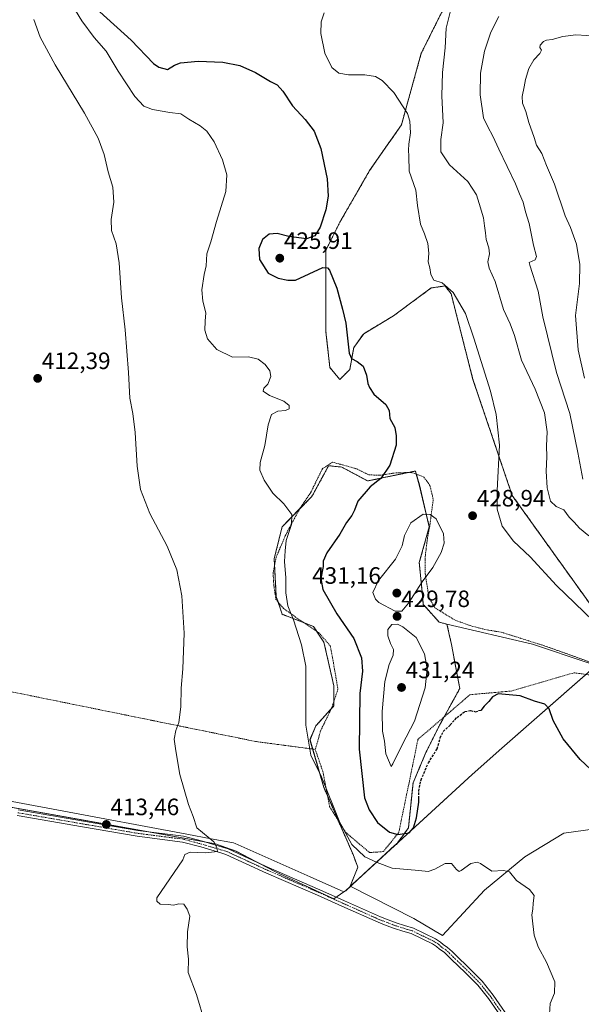
# Model space of a CAD drawing. Units: metres. Extents: x 628768 to 632251, y 4683350 to 4685727.
# Drawn here: x 630751 to 630989, y 4684753 to 4685170 of the extents above; entities that cross this region are included whole.
import ezdxf
from ezdxf.enums import TextEntityAlignment as Align

# ---------------------------------------------------------------- set-up
doc = ezdxf.new("R2010")
doc.units = ezdxf.units.M
doc.header["$MEASUREMENT"] = 0
for name, pattern in [('TRAZO_Y_PUNTO', [1, 0.5, -0.25, 0, -0.25]), ('TRAZOS', [0.75, 0.5, -0.25]), ('TRAZOSX2', [1.5, 1, -0.5])]:
    doc.linetypes.add(name, pattern=pattern)
for name, color, linetype, lineweight in [('Alambrada', 19, 'TRAZOS', 0), ('Arbolado forestal', 92, 'TRAZOS', 0), ('Arbolado forestal CxS', 92, 'Continuous', 0), ('Carátula', 7, 'Continuous', 5), ('Comarca', 2, 'Continuous', 13), ('Comarca CxS', 133, 'Continuous', 0), ('Cultivos herbáceos CxS', 92, 'Continuous', 0), ('Curva de nivel maestra', 36, 'Continuous', 30), ('Curva de nivel maestra oculto', 36, 'TRAZOSX2', 30), ('Curva de nivel normal', 36, 'Continuous', 0), ('Espacio natural protegido', 2, 'Continuous', 13), ('Espacio natural protegido CxS', 2, 'Continuous', 0), ('Municipio', 9, 'Continuous', 13), ('Municipio CxS', 142, 'Continuous', 0), ('Pista no pavimentada', 254, 'Continuous', 13), ('Pista no pavimentada Cxs', 254, 'Continuous', 0), ('Pista pavimentada eje', 135, 'TRAZO_Y_PUNTO', 0), ('Punto de cota en terreno', 7, 'Continuous', 0), ('Rótulo de punto de cota en terreno', 19, 'Continuous', 0), ('Suelo desnudo', 252, 'Continuous', 0), ('Suelo desnudo CxS', 43, 'Continuous', 0), ('Valla', 19, 'TRAZOS', 0)]:
    doc.layers.add(name, color=color, linetype=linetype, lineweight=lineweight)
doc.styles.add('Arial', font='txt', dxfattribs={"height": 0.2})

# ---------------------------------------------------------------- blocks, each defined once
blk = doc.blocks.new('*U152')
at = {"layer": 'Cultivos herbáceos CxS', "color": 92, "linetype": 'Continuous', "lineweight": 0}
for points in [[(630931.51, 4685176.06, 434.38), (630921.39, 4685155.82, 432.48), (630912.96, 4685125.46, 429.45), (630899.47, 4685106.06, 427.29), (630886.83, 4685084.13, 425.75), (630880.93, 4685072.33, 425.24), (630880.93, 4685037.75, 423.01), (630882.62, 4685022.57, 422.97), (630886.83, 4685017.51, 423.23), (630891.04, 4685021.73, 424.49), (630892.73, 4685031.01, 425.27), (630896.94, 4685036.91, 425.85), (630909.59, 4685044.5, 427.11), (630925.6, 4685056.31, 429.35), (630929.54, 4685056.87, 429.67), (630931.5, 4685057.15, 429.81), (630934.03, 4685053.78, 429.73), (630943.3, 4685017.51, 428.68), (630959.95, 4684968.34, 430.76), (630995.2, 4684919.21, 430.6)], [(630992.09, 4684897.45, 428.24), (630968.59, 4684905.35, 427.54), (630932.27, 4684913.86, 427.35), (630928.97, 4684914.63, 427.65), (630923.19, 4684921.14, 428.71), (630922.23, 4684922.22, 428.91), (630921.58, 4684929.04, 429.54), (630920.54, 4684939.93, 430.71), (630924.76, 4684955.11, 430.33), (630920.55, 4684972.82, 427.44), (630918.86, 4684978.72, 426.23), (630898.63, 4684974.5, 424.57), (630887.67, 4684980.41, 423.37), (630882.08, 4684980.97, 422.68), (630874.98, 4684967.95, 421.42), (630862.39, 4684955.11, 419.33), (630859.01, 4684941.61, 418.74), (630859.86, 4684925.59, 418.81), (630862.38, 4684918, 419.24), (630875.65, 4684912.88, 421.06), (630880.09, 4684906.2, 421.37), (630884.3, 4684887.64, 421.72), (630884.3, 4684879.21, 421.81), (630876.71, 4684870.78, 420.44), (630874.19, 4684864.87, 420.07), (630880.08, 4684844.63, 419.88), (630892.44, 4684816.17, 419.21), (630894.45, 4684810.8, 419), (630891.28, 4684802.73, 418.21), (630918.25, 4684789.03, 418.46), (630930.38, 4684781.92, 418.46), (630948.18, 4684801.06, 419.41), (630965.3, 4684815.17, 420.75), (630981.76, 4684825.24, 421.83), (630999.22, 4684827.59, 422.54)]]:
    blk.add_polyline3d(points, dxfattribs=at)
blk = doc.blocks.new('*U170')
at = {"layer": 'Arbolado forestal CxS', "color": 92, "linetype": 'Continuous', "lineweight": 0}
for points in [[(631125.02, 4684947.51, 439.16), (631122.45, 4684941.61, 438.7), (631123.09, 4684940.48, 438.48), (631117.57, 4684929.06, 437.45), (631102.73, 4684929.68, 436.24), (631086.66, 4684919.17, 434.84), (631073.68, 4684904.33, 432.51), (631063.17, 4684896.29, 431.65), (631052.66, 4684888.87, 430.32), (631044.62, 4684887.64, 429.83), (631034.11, 4684887.02, 429.41), (631025.46, 4684887.02, 429.17), (631015.56, 4684891.35, 429.27), (631013.1, 4684893.28, 429.4), (631010.36, 4684897.06, 429.68), (631008.86, 4684899.25, 429.73), (630995.2, 4684919.21, 430.6), (630959.95, 4684968.34, 430.76), (630943.3, 4685017.51, 428.68), (630934.03, 4685053.78, 429.73), (630931.5, 4685057.15, 429.81), (630929.54, 4685056.87, 429.67), (630925.6, 4685056.31, 429.35), (630909.59, 4685044.5, 427.11), (630896.94, 4685036.91, 425.85), (630892.73, 4685031.01, 425.27), (630891.04, 4685021.73, 424.49), (630886.83, 4685017.51, 423.23), (630882.62, 4685022.57, 422.97), (630880.93, 4685037.75, 423.01), (630880.93, 4685072.33, 425.24), (630886.83, 4685084.13, 425.75), (630899.47, 4685106.06, 427.29), (630912.96, 4685125.46, 429.45), (630921.39, 4685155.82, 432.48), (630931.51, 4685176.06, 434.38), (630962.69, 4685192.92, 435.12), (630982.61, 4685195.14, 436.54), (630985.45, 4685195.45, 436.74), (630992.42, 4685192.47, 437.86), (630997.25, 4685190.39, 438.59), (631009.89, 4685185.33, 438.25), (631025.91, 4685188.71, 436.23), (631042.77, 4685199.67, 433.15), (631057.27, 4685208.86, 430.25), (631068.05, 4685215.69, 427.8), (631073.11, 4685212.32, 427.53), (631081.54, 4685190.39, 428.75), (631081.54, 4685175.21, 429.67), (631088.28, 4685155.82, 430.91), (631100.09, 4685148.23, 430.39), (631109.36, 4685122.93, 432.21), (631116.94, 4685105.22, 433.46), (631114.41, 4685101, 434.69), (631111.88, 4685079.07, 436.41), (631112.73, 4685046.18, 438.87), (631122, 4685022.57, 439.43), (631129.58, 4685009.92, 439.77), (631127.06, 4685001.49, 440.81), (631119.05, 4684989.47, 442.66), (631116.95, 4684984.08, 442.74), (631118.19, 4684963.68, 441.93), (631118.38, 4684963.29, 441.89), (631125.61, 4684948.84, 439.31), (631125.02, 4684947.51, 439.16)], [(631036.48, 4684945.14, 451.81), (631050.18, 4684948.84, 451.93), (631074.3, 4684955.02, 449.44), (631094.88, 4684967.48, 448.2), (631100.26, 4684976.04, 447.09), (631100.26, 4684989.44, 447.11), (631100.48, 4684996.36, 447.11), (631095.1, 4685016.43, 446.87), (631086.78, 4685042.37, 444.27), (631079.85, 4685097.63, 444.7), (631070.58, 4685111.96, 444.99), (631061.31, 4685121.24, 445.36), (631042.77, 4685124.61, 447.01), (631029.28, 4685119.55, 447.74), (631004.84, 4685109.43, 447.91), (630998.09, 4685098.47, 447.66), (630994.72, 4685072.33, 446.51), (630999.78, 4685028.48, 448.52), (631007.36, 4685001.49, 448.83), (631019.16, 4684968.6, 449.6), (631036.48, 4684945.13, 451.81), (631036.48, 4684945.14, 451.81)]]:
    blk.add_polyline3d(points, close=True, dxfattribs=at)
blk = doc.blocks.new('*U185')
at = {"layer": 'Curva de nivel normal', "color": 36, "linetype": 'Continuous', "lineweight": 0}
blk.add_polyline3d([(630757.08, 4685170.13, 415), (630759.82, 4685162.6, 415), (630766.16, 4685150.89, 415), (630778.53, 4685130.44, 415), (630784.4, 4685119.74, 415), (630786.84, 4685112.81, 415), (630788.54, 4685105.45, 415), (630790.52, 4685099.07, 415), (630790.93, 4685092.62, 415), (630789.92, 4685085.32, 415), (630790.05, 4685080.6, 415), (630791.93, 4685074.97, 415), (630793.3, 4685066.99, 415), (630794.22, 4685052.16, 415), (630795.82, 4685038.63, 415), (630797.26, 4685020.54, 415), (630797.77, 4685009.61, 415), (630799.03, 4685003.06, 415), (630800.02, 4684995.06, 415), (630800.92, 4684980.73, 415), (630802.33, 4684970.89, 415), (630806.25, 4684960.78, 415), (630813.65, 4684946.87, 415), (630817.7, 4684936.8, 415), (630819.89, 4684925.87, 415), (630820.8, 4684909.98, 415), (630820.23, 4684894.88, 415), (630819.53, 4684886.65, 415), (630819.46, 4684878.78, 415), (630818.5, 4684872.17, 415), (630817.23, 4684868.78, 415), (630816.58, 4684865.07, 415), (630817.33, 4684860.09, 415), (630819.02, 4684850.15, 415), (630822.7, 4684837.42, 415), (630824.61, 4684832.34, 415), (630826.14, 4684827.58, 415), (630833.35, 4684821.52, 415), (630834.72, 4684819.22, 415), (630835.01, 4684817.47, 415), (630829.92, 4684816.98, 415), (630823.34, 4684817.26, 415), (630821.17, 4684816.21, 415), (630820.24, 4684813.98, 415), (630809.26, 4684797.84, 415), (630809.22, 4684796.49, 415), (630810.61, 4684795.1, 415), (630814.05, 4684795, 415), (630816.34, 4684794.67, 415), (630818.6, 4684795.31, 415), (630820.61, 4684795.12, 415), (630822.12, 4684793.03, 415), (630823.21, 4684790.05, 415), (630822.2, 4684783.38, 415), (630822.16, 4684777.06, 415), (630822.59, 4684771.9, 415), (630822.46, 4684766.19, 415), (630826, 4684756.81, 415), (630829.62, 4684745.08, 415)], dxfattribs=at)
blk = doc.blocks.new('*U189')
at = {"layer": 'Curva de nivel normal', "color": 36, "linetype": 'Continuous', "lineweight": 0}
blk.add_polyline3d([(630992.42, 4684951.23, 435), (630988.47, 4684954.46, 435), (630986.18, 4684957.01, 435), (630984.07, 4684959.18, 435), (630981.85, 4684962.22, 435), (630978.55, 4684963.75, 435), (630976.23, 4684965.88, 435), (630974.7, 4684971.54, 435), (630974.27, 4684978.66, 435), (630974.63, 4684984.7, 435), (630974.45, 4684989.39, 435), (630974.69, 4684995.39, 435), (630973.65, 4685003.36, 435), (630969.6, 4685013.43, 435), (630963.94, 4685025.76, 435), (630960.85, 4685036.16, 435), (630959.04, 4685041.16, 435), (630956.27, 4685047.22, 435), (630952.66, 4685059.09, 435), (630950.21, 4685064.72, 435), (630949.64, 4685067.38, 435), (630950.24, 4685070.72, 435), (630950.03, 4685073.38, 435), (630948.93, 4685076.81, 435), (630948.61, 4685079.7, 435), (630948.14, 4685082.63, 435), (630947.8, 4685086.09, 435), (630945.9, 4685092.07, 435), (630944.82, 4685095.73, 435), (630941.08, 4685101.44, 435), (630933.37, 4685108.54, 435), (630929.66, 4685113.96, 435), (630929.6, 4685119.19, 435), (630930.65, 4685126.31, 435), (630930.12, 4685137.79, 435), (630930.35, 4685147.59, 435), (630931.53, 4685158.03, 435), (630931.96, 4685166.44, 435), (630933.77, 4685173.76, 435)], dxfattribs=at)
blk = doc.blocks.new('*U205')
at = {"layer": 'Curva de nivel normal', "color": 36, "linetype": 'Continuous', "lineweight": 0}
blk.add_polyline3d([(631002.06, 4684907.78, 430), (630978.65, 4684930.21, 430), (630967.59, 4684942.42, 430), (630960.46, 4684948.99, 430), (630955.62, 4684955.34, 430), (630953.59, 4684962.54, 430), (630953.52, 4684970.51, 430), (630954.56, 4684989.62, 430), (630953.12, 4685002.67, 430), (630950.72, 4685012.63, 430), (630943.6, 4685035.05, 430), (630940.12, 4685045.44, 430), (630934.83, 4685054.32, 430), (630930.28, 4685058.44, 430), (630926.73, 4685059.55, 430), (630925.38, 4685062.04, 430), (630924.99, 4685064.88, 430), (630924.34, 4685067.38, 430), (630924.52, 4685071.06, 430), (630924.12, 4685075.2, 430), (630922.77, 4685079.26, 430), (630921.11, 4685083.27, 430), (630919.78, 4685091.31, 430), (630919.11, 4685097.76, 430), (630916.28, 4685105.78, 430), (630916.12, 4685112.16, 430), (630915.9, 4685114.69, 430), (630916.1, 4685117.26, 430), (630916.85, 4685122, 430), (630916.57, 4685127.04, 430), (630915.46, 4685130.27, 430), (630909.8, 4685139.12, 430), (630904.85, 4685144.2, 430), (630901.89, 4685145.97, 430), (630897.48, 4685146.6, 430), (630890.56, 4685146.67, 430), (630886.36, 4685147.37, 430), (630883.38, 4685149.73, 430), (630880.48, 4685155.74, 430), (630878.81, 4685164.19, 430), (630878.89, 4685169.08, 430), (630880.12, 4685172.89, 430)], dxfattribs=at)
blk = doc.blocks.new('*U209')
at = {"layer": 'Curva de nivel normal', "color": 36, "linetype": 'Continuous', "lineweight": 0}
blk.add_polyline3d([(630773.18, 4685176.46, 420), (630777.38, 4685169.51, 420), (630782.7, 4685162.44, 420), (630787.76, 4685156.71, 420), (630792.79, 4685148.16, 420), (630799.92, 4685137.51, 420), (630803.75, 4685133.32, 420), (630807.38, 4685131.89, 420), (630814.67, 4685130.63, 420), (630819.45, 4685130.07, 420), (630822.82, 4685127.87, 420), (630827.58, 4685125.03, 420), (630830.45, 4685122.7, 420), (630833.47, 4685118.26, 420), (630837.03, 4685110.66, 420), (630838.95, 4685104.2, 420), (630838.53, 4685097.2, 420), (630834.46, 4685084.41, 420), (630832.11, 4685075.83, 420), (630830.39, 4685070.75, 420), (630830.08, 4685065.74, 420), (630829.32, 4685062.02, 420), (630828.31, 4685055.56, 420), (630828.73, 4685050.72, 420), (630830.03, 4685045.81, 420), (630829.77, 4685042.25, 420), (630829.63, 4685038.44, 420), (630830.76, 4685034.76, 420), (630834.72, 4685030.25, 420), (630841.27, 4685026.93, 420), (630848.08, 4685027.09, 420), (630852.16, 4685026.09, 420), (630855.11, 4685023.91, 420), (630857.15, 4685021.22, 420), (630857.51, 4685018.72, 420), (630856.27, 4685015.52, 420), (630854.54, 4685013.83, 420), (630854.32, 4685012.6, 420), (630857.06, 4685010.74, 420), (630863.11, 4685008.39, 420), (630865.38, 4685006.52, 420), (630865.34, 4685005.14, 420), (630863.79, 4685004.34, 420), (630860.48, 4685004.05, 420), (630857.92, 4685002.64, 420), (630856.49, 4684998.23, 420), (630855.05, 4684989.5, 420), (630853.05, 4684982.36, 420), (630852.88, 4684979.02, 420), (630854.68, 4684974.78, 420), (630858.35, 4684969.39, 420), (630863.07, 4684964.87, 420), (630866.44, 4684960.3, 420), (630866.39, 4684956.08, 420), (630864.12, 4684949.23, 420), (630863.61, 4684944.94, 420), (630863.32, 4684940.4, 420), (630863.95, 4684933.41, 420), (630863.92, 4684927.1, 420), (630864.73, 4684921.56, 420), (630867.12, 4684915.59, 420), (630870.63, 4684905.03, 420), (630872.41, 4684896.07, 420), (630872.35, 4684871.07, 420), (630874.6, 4684858.32, 420), (630879.12, 4684849.1, 420), (630886.77, 4684829.81, 420), (630891.89, 4684820.4, 420), (630897.42, 4684815.17, 420), (630902.63, 4684812.8, 420), (630909.04, 4684810.47, 420), (630920.32, 4684809.43, 420), (630924.36, 4684808.94, 420), (630927.14, 4684809.93, 420), (630931.52, 4684812.38, 420), (630934.24, 4684812.42, 420), (630936.28, 4684809.79, 420), (630937.42, 4684809.03, 420), (630938.27, 4684809.38, 420), (630942.43, 4684812.36, 420), (630945.1, 4684812.98, 420), (630946.45, 4684812.43, 420), (630951.26, 4684809.16, 420), (630956.26, 4684809.44, 420), (630958.73, 4684808.8, 420), (630961.76, 4684805.15, 420), (630967.26, 4684801.41, 420), (630969.26, 4684798.79, 420), (630968.78, 4684795.6, 420), (630968.68, 4684793.09, 420), (630968.29, 4684790.59, 420), (630968.74, 4684786.84, 420), (630969.23, 4684781.98, 420), (630970.91, 4684777.09, 420), (630974.46, 4684770.54, 420), (630978.01, 4684762.18, 420), (630977.9, 4684757.41, 420), (630976.02, 4684753.02, 420), (630975.7, 4684748.51, 420)], dxfattribs=at)
blk = doc.blocks.new('*U213')
at = {"layer": 'Curva de nivel maestra', "color": 36, "linetype": 'Continuous', "lineweight": 30}
blk.add_polyline3d([(630785.02, 4685173.36, 425), (630798.32, 4685161.29, 425), (630807.83, 4685151.49, 425), (630810.1, 4685149.87, 425), (630813.68, 4685148.94, 425), (630816.69, 4685150.66, 425), (630819.3, 4685151.72, 425), (630826.71, 4685152.46, 425), (630837.19, 4685152.04, 425), (630844.36, 4685150.64, 425), (630851.07, 4685147.56, 425), (630857.36, 4685143.86, 425), (630860.24, 4685142.37, 425), (630862.61, 4685139.66, 425), (630866.77, 4685133.48, 425), (630872.15, 4685127.65, 425), (630875.9, 4685122.77, 425), (630878.8, 4685115.34, 425), (630881.47, 4685102.56, 425), (630881.92, 4685095.18, 425), (630880.9, 4685089.38, 425), (630878.51, 4685082.05, 425), (630876.21, 4685078.33, 425), (630872.68, 4685077.17, 425), (630865.18, 4685078.14, 425), (630860.32, 4685079.42, 425), (630856.82, 4685079.15, 425), (630854.02, 4685076.8, 425), (630852.46, 4685073.03, 425), (630852.81, 4685068.41, 425), (630856.39, 4685062.61, 425), (630860.64, 4685060.39, 425), (630864.78, 4685059.59, 425), (630868.09, 4685059.65, 425), (630879.57, 4685064.93, 425), (630881.62, 4685064.88, 425), (630882.48, 4685063.86, 425), (630885.53, 4685056.18, 425), (630888.01, 4685047.33, 425), (630889.38, 4685041.4, 425), (630890.83, 4685028.62, 425), (630891.84, 4685026.38, 425), (630894.21, 4685025.1, 425), (630896.71, 4685023.19, 425), (630898.21, 4685019.36, 425), (630898.65, 4685015.81, 425), (630899.47, 4685014.1, 425), (630901.31, 4685011.33, 425), (630906.3, 4685006.92, 425), (630907.79, 4685004.43, 425), (630908.06, 4685001.02, 425), (630910.2, 4684997.13, 425), (630910.78, 4684993.67, 425), (630910.69, 4684989.67, 425), (630908.1, 4684981.21, 425), (630904.28, 4684975.6, 425), (630899.69, 4684972.06, 425), (630894.44, 4684965.88, 425), (630893.04, 4684962.17, 425), (630891.95, 4684959.86, 425), (630889.72, 4684956.89, 425), (630886.82, 4684952.01, 425), (630881.37, 4684944.08, 425), (630879.73, 4684940.5, 425), (630879.78, 4684938.26, 425), (630878.76, 4684933.24, 425), (630879.62, 4684928.52, 425), (630885.58, 4684918.21, 425), (630892.75, 4684907.8, 425), (630896.05, 4684899.6, 425), (630896.46, 4684893.96, 425), (630895.27, 4684884.43, 425), (630895, 4684860.88, 425), (630897.34, 4684840.17, 425), (630899.24, 4684835.21, 425), (630902.78, 4684829.71, 425), (630907.85, 4684825.74, 425), (630911.42, 4684824.62, 425), (630914.22, 4684825.06, 425), (630916.28, 4684825.46, 425), (630918.07, 4684827.5, 425), (630919.31, 4684831.76, 425), (630920.4, 4684838.4, 425), (630920.38, 4684839.93, 425)], dxfattribs=at)
blk = doc.blocks.new('5PATER')
at = {"layer": 'Carátula', "linetype": 'Continuous', "lineweight": 5}
h = blk.add_hatch(color=250, dxfattribs=at)
edge = h.paths.add_edge_path()
edge.add_ellipse((0, 0.01), major_axis=(-1.33, -1.34), ratio=0.999422, start_angle=0, end_angle=360)

msp = doc.modelspace()

# ---------------------------------------------------------------- linework, layer by layer
at = {"layer": 'Alambrada', "color": 19, "linetype": 'TRAZOS', "lineweight": 0}
msp.add_polyline3d([(630515.15, 4684930.37, 409.6), (630593.64, 4684915.92, 410.75), (630709.4, 4684892.94, 411.34), (630851.52, 4684864.03, 417.62), (630876.42, 4684860.76, 420.3)], dxfattribs=at)
at = {"layer": 'Arbolado forestal', "color": 92, "linetype": 'TRAZOS', "lineweight": 0}
for points in [[(630931.5, 4685176.06, 434.38), (630921.39, 4685155.82, 432.48), (630912.96, 4685125.46, 429.45), (630899.47, 4685106.06, 427.29), (630886.83, 4685084.14, 425.75), (630880.93, 4685072.33, 425.24), (630880.93, 4685037.75, 423.01), (630882.62, 4685022.57, 422.97), (630886.83, 4685017.51, 423.23), (630891.04, 4685021.73, 424.49), (630892.73, 4685031.01, 425.27), (630896.94, 4685036.91, 425.85), (630909.59, 4685044.5, 427.11), (630925.6, 4685056.31, 429.35), (630929.54, 4685056.87, 429.67), (630931.5, 4685057.15, 429.81), (630934.03, 4685053.78, 429.74), (630943.3, 4685017.51, 428.68), (630959.95, 4684968.34, 430.76), (630995.2, 4684919.21, 430.6), (631008.86, 4684899.25, 429.73)], [(630932.27, 4684913.86, 427.35), (630928.97, 4684914.63, 427.65), (630923.19, 4684921.14, 428.71), (630922.23, 4684922.22, 428.91), (630921.58, 4684929.04, 429.54), (630920.54, 4684939.93, 430.71), (630924.76, 4684955.11, 430.33), (630920.54, 4684972.82, 427.44), (630919.25, 4684977.37, 426.5), (630918.86, 4684978.72, 426.23), (630915.7, 4684978.06, 425.96), (630898.63, 4684974.5, 424.57), (630887.67, 4684980.41, 423.37), (630882.08, 4684980.97, 422.68), (630874.98, 4684967.95, 421.42), (630869.78, 4684962.65, 420.53), (630862.38, 4684955.11, 419.33), (630859.01, 4684941.61, 418.74), (630859.16, 4684938.74, 418.6), (630859.86, 4684925.59, 418.81), (630860.64, 4684923.24, 418.93), (630862.38, 4684918, 419.24), (630871.42, 4684914.51, 420.54), (630875.65, 4684912.88, 421.06), (630877, 4684910.84, 421.2), (630880.08, 4684906.2, 421.37), (630884.3, 4684887.64, 421.72), (630884.3, 4684881.01, 421.8), (630884.3, 4684879.21, 421.81), (630883.22, 4684878.01, 421.59), (630876.71, 4684870.78, 420.44), (630874.18, 4684864.87, 420.07), (630875.34, 4684860.9, 420.04), (630880.08, 4684844.63, 419.88), (630881.55, 4684841.25, 419.69), (630886.15, 4684830.65, 419.74), (630892.44, 4684816.17, 419.21), (630894.45, 4684810.8, 419), (630891.28, 4684802.73, 418.21)], [(630891.28, 4684802.73, 418.21), (630894.64, 4684805.81, 418.85), (630910.22, 4684820.13, 423.62), (630910.23, 4684820.17, 423.63), (630910.87, 4684820.51, 423.76), (630915.92, 4684827.5, 425.35), (630917.87, 4684846.54, 425.74), (630923.31, 4684859.37, 425.62), (630929.14, 4684871.03, 426.15), (630931.06, 4684874.53, 426.17), (630937.69, 4684886.57, 425.62), (630934.19, 4684905.22, 426.84), (630932.27, 4684913.86, 427.35)]]:
    msp.add_polyline3d(points, dxfattribs=at)
at = {"layer": 'Arbolado forestal CxS', "color": 92, "linetype": 'Continuous', "lineweight": 0}
msp.add_polyline3d([(630932.27, 4684913.86, 427.35), (630934.19, 4684905.22, 426.84), (630937.69, 4684886.57, 425.62), (630929.14, 4684871.03, 426.15), (630923.31, 4684859.37, 425.62), (630917.87, 4684846.54, 425.74), (630915.92, 4684827.5, 425.35), (630910.87, 4684820.51, 423.76), (630910.24, 4684820.17, 423.63), (630910.22, 4684820.13, 423.62), (630894.64, 4684805.81, 418.85), (630891.28, 4684802.73, 418.21), (630894.45, 4684810.8, 419), (630892.44, 4684816.17, 419.21), (630880.08, 4684844.63, 419.88), (630874.18, 4684864.87, 420.07), (630876.71, 4684870.78, 420.44), (630884.3, 4684879.21, 421.81), (630884.3, 4684887.64, 421.72), (630880.09, 4684906.2, 421.37), (630875.65, 4684912.88, 421.06), (630862.38, 4684918, 419.24), (630859.86, 4684925.59, 418.81), (630859.01, 4684941.61, 418.74), (630862.39, 4684955.11, 419.33), (630874.98, 4684967.95, 421.42), (630882.08, 4684980.97, 422.68), (630887.67, 4684980.41, 423.37), (630898.63, 4684974.5, 424.57), (630918.86, 4684978.72, 426.23), (630920.54, 4684972.82, 427.44), (630924.76, 4684955.11, 430.33), (630920.54, 4684939.93, 430.71), (630921.58, 4684929.04, 429.54), (630922.23, 4684922.22, 428.91), (630923.19, 4684921.14, 428.71), (630928.97, 4684914.63, 427.65), (630932.27, 4684913.86, 427.35)], close=True, dxfattribs=at)
at = {"layer": 'Comarca', "color": 2, "linetype": 'Continuous', "lineweight": 13}
for points in [[(630998.54, 4684898.96, 429.03), (630996.73, 4684897.37, 428.68), (630995.83, 4684896.58, 428.45), (630990.84, 4684892.2, 427.29), (630955.53, 4684861.24, 423.47)], [(630998.54, 4684898.96, 429.03), (630996.73, 4684897.37, 428.68), (630995.83, 4684896.58, 428.45), (630990.84, 4684892.2, 427.29), (630955.53, 4684861.24, 423.47)], [(630955.53, 4684861.24, 423.47), (630942.91, 4684850.17, 422.98)], [(630955.53, 4684861.24, 423.47), (630942.91, 4684850.17, 422.98)], [(630776.01, 4684831.13, 413.21), (630720.84, 4684840.99, 412.09), (630679.16, 4684848.6, 411.66)], [(630776.01, 4684831.13, 413.21), (630720.84, 4684840.99, 412.09), (630679.16, 4684848.6, 411.66)], [(630942.91, 4684850.17, 422.98), (630894.51, 4684805.67, 418.83), (630889.31, 4684800.89, 417.87)], [(630942.91, 4684850.17, 422.98), (630894.51, 4684805.67, 418.83), (630889.31, 4684800.89, 417.87)], [(630859.58, 4684808.82, 416.02), (630842.79, 4684817.58, 415.43), (630834.1, 4684820.75, 415.02), (630776.01, 4684831.13, 413.21)], [(630859.58, 4684808.82, 416.02), (630842.79, 4684817.58, 415.43), (630834.1, 4684820.75, 415.02), (630776.01, 4684831.13, 413.21)], [(630884.28, 4684797.38, 417.27), (630859.58, 4684808.82, 416.02)], [(630884.28, 4684797.38, 417.27), (630859.58, 4684808.82, 416.02)], [(630888.57, 4684800.37, 417.77), (630884.28, 4684797.37, 417.27), (630884.28, 4684797.38, 417.27)], [(630888.57, 4684800.37, 417.77), (630884.28, 4684797.37, 417.27), (630884.28, 4684797.38, 417.27)], [(630889.31, 4684800.89, 417.87), (630888.57, 4684800.37, 417.77)], [(630889.31, 4684800.89, 417.87), (630888.57, 4684800.37, 417.77)]]:
    msp.add_polyline3d(points, dxfattribs=at)
at = {"layer": 'Comarca CxS', "color": 133, "linetype": 'Continuous', "lineweight": 0}
for points in [[(630990.84, 4684892.2, 427.29), (630955.53, 4684861.24, 423.47), (630942.91, 4684850.17, 422.98), (630894.51, 4684805.67, 418.83), (630889.31, 4684800.89, 417.87), (630888.57, 4684800.37, 417.77), (630884.28, 4684797.37, 417.27), (630884.28, 4684797.38, 417.27), (630859.58, 4684808.82, 416.02), (630842.79, 4684817.58, 415.43), (630834.1, 4684820.75, 415.02), (630776.01, 4684831.13, 413.21), (630720.84, 4684840.99, 412.09)], [(630720.84, 4684840.99, 412.09), (630834.1, 4684820.75, 415.02), (630842.79, 4684817.58, 415.43), (630859.58, 4684808.82, 416.02), (630859.58, 4684808.82, 416.02), (630884.28, 4684797.37, 417.27), (630888.57, 4684800.37, 417.77), (630889.31, 4684800.88, 417.87), (630894.51, 4684805.67, 418.83), (630942.91, 4684850.17, 422.98), (630955.53, 4684861.24, 423.47), (630990.84, 4684892.2, 427.29)]]:
    msp.add_polyline3d(points, dxfattribs=at)
at = {"layer": 'Cultivos herbáceos CxS', "color": 92, "linetype": 'Continuous', "lineweight": 0}
for points in [[(630931.5, 4685176.06, 434.38), (630921.39, 4685155.82, 432.48), (630912.96, 4685125.46, 429.45), (630899.47, 4685106.06, 427.29), (630886.83, 4685084.14, 425.75), (630880.93, 4685072.33, 425.24), (630880.93, 4685037.75, 423.01), (630882.62, 4685022.57, 422.97), (630886.83, 4685017.51, 423.23), (630891.04, 4685021.73, 424.49), (630892.73, 4685031.01, 425.27), (630896.94, 4685036.91, 425.85), (630909.59, 4685044.5, 427.11), (630925.6, 4685056.31, 429.35), (630929.54, 4685056.87, 429.67), (630931.5, 4685057.15, 429.81), (630934.03, 4685053.78, 429.74), (630943.3, 4685017.51, 428.68), (630959.95, 4684968.34, 430.76), (630995.2, 4684919.21, 430.6), (631008.86, 4684899.25, 429.73)], [(630932.27, 4684913.86, 427.35), (630928.97, 4684914.63, 427.65), (630923.19, 4684921.14, 428.71), (630922.23, 4684922.22, 428.91), (630921.58, 4684929.04, 429.54), (630920.54, 4684939.93, 430.71), (630924.76, 4684955.11, 430.33), (630920.54, 4684972.82, 427.44), (630919.25, 4684977.37, 426.5), (630918.86, 4684978.72, 426.23), (630915.7, 4684978.06, 425.96), (630898.63, 4684974.5, 424.57), (630887.67, 4684980.41, 423.37), (630882.08, 4684980.97, 422.68), (630874.98, 4684967.95, 421.42), (630869.78, 4684962.65, 420.53), (630862.38, 4684955.11, 419.33), (630859.01, 4684941.61, 418.74), (630859.16, 4684938.74, 418.6), (630859.86, 4684925.59, 418.81), (630860.64, 4684923.24, 418.93), (630862.38, 4684918, 419.24), (630871.42, 4684914.51, 420.54), (630875.65, 4684912.88, 421.06), (630877, 4684910.84, 421.2), (630880.08, 4684906.2, 421.37), (630884.3, 4684887.64, 421.72), (630884.3, 4684881.01, 421.8), (630884.3, 4684879.21, 421.81), (630883.22, 4684878.01, 421.59), (630876.71, 4684870.78, 420.44), (630874.18, 4684864.87, 420.07), (630875.34, 4684860.9, 420.04), (630880.08, 4684844.63, 419.88), (630881.55, 4684841.25, 419.69), (630886.15, 4684830.65, 419.74), (630892.44, 4684816.17, 419.21), (630894.45, 4684810.8, 419), (630891.28, 4684802.73, 418.21)], [(630891.28, 4684802.73, 418.21), (630918.25, 4684789.03, 418.46), (630930.38, 4684781.92, 418.46), (630948.18, 4684801.06, 419.41), (630965.3, 4684815.17, 420.75), (630981.76, 4684825.24, 421.83), (630999.22, 4684827.59, 422.54), (631003.58, 4684835.65, 423.15), (631009.45, 4684842.67, 423.74), (631015.07, 4684847.12, 424.12), (631030.56, 4684859.39, 425.47), (631034.8, 4684862.74, 425.88), (631051.01, 4684875.57, 427.71), (631063.35, 4684885.35, 429.37), (631105.23, 4684922.07, 435.18), (631112.02, 4684915.53, 435.04), (631117.87, 4684896.77, 433.78), (631136.83, 4684882.86, 434.98), (631160.32, 4684878.93, 437.56), (631157.48, 4684860.5, 436.58), (631130.82, 4684823.28, 432.46), (631107.88, 4684731.53, 428.64)], [(631008.86, 4684899.25, 429.73), (631006.62, 4684896.84, 429.35), (631006.47, 4684896.67, 429.33), (631003.7, 4684896.82, 429.16), (630993.63, 4684897.37, 428.38), (630992.09, 4684897.45, 428.24), (630968.59, 4684905.35, 427.54), (630932.27, 4684913.86, 427.35)]]:
    msp.add_polyline3d(points, dxfattribs=at)
at = {"layer": 'Curva de nivel maestra', "color": 36, "linetype": 'Continuous', "lineweight": 30}
msp.add_polyline3d([(630997.8, 4684848.01, 425), (630988.81, 4684856.5, 425), (630981.55, 4684865.16, 425), (630977.34, 4684873.03, 425), (630975.58, 4684877.94, 425), (630973.72, 4684879.95, 425), (630969.45, 4684881.13, 425), (630963.29, 4684883.46, 425), (630953.98, 4684884.31, 425), (630951.55, 4684883, 425), (630949.99, 4684880.98, 425), (630948.01, 4684879.05, 425), (630946.62, 4684877.3, 425), (630945.66, 4684877.06, 425)], dxfattribs=at)
at = {"layer": 'Curva de nivel maestra oculto', "color": 36, "linetype": 'TRAZOSX2', "lineweight": 30}
msp.add_polyline3d([(630920.38, 4684839.93, 425), (630920.33, 4684843.07, 425), (630921.26, 4684847.83, 425), (630924.41, 4684855.12, 425), (630928.11, 4684861.03, 425), (630929.44, 4684865.7, 425), (630930.69, 4684868.31, 425), (630933.63, 4684871.12, 425), (630936.5, 4684874.27, 425), (630939.9, 4684876.82, 425), (630942.23, 4684877.25, 425), (630944.35, 4684876.74, 425), (630945.66, 4684877.06, 425)], dxfattribs=at)
at = {"layer": 'Curva de nivel normal', "color": 36, "linetype": 'Continuous', "lineweight": 0}
for points in [[(630989.82, 4684975.31, 440), (630987.83, 4684986.51, 440), (630984.3, 4685003.06, 440), (630978.72, 4685020.52, 440), (630972.92, 4685044, 440), (630970.88, 4685054.96, 440), (630967.4, 4685065.91, 440), (630967.09, 4685067.12, 440), (630969.61, 4685068.18, 440), (630970.23, 4685069.58, 440), (630968.96, 4685074.38, 440), (630967.1, 4685083.59, 440), (630965.6, 4685088.54, 440), (630964.54, 4685092.71, 440), (630962.97, 4685096.2, 440), (630961.34, 4685100.44, 440), (630954.3, 4685115.12, 440), (630951.73, 4685120.68, 440), (630949.54, 4685124.55, 440), (630947.79, 4685128.4, 440), (630946.31, 4685138.1, 440), (630946.55, 4685147.32, 440), (630948.21, 4685156.71, 440), (630950.8, 4685164.71, 440), (630954.32, 4685171.39, 440)], [(630996.23, 4685163.04, 445), (630986.98, 4685163.61, 445), (630981.38, 4685162.87, 445), (630976.84, 4685161.53, 445), (630974.45, 4685161.38, 445), (630973.25, 4685160.79, 445), (630971.83, 4685159.24, 445), (630971.64, 4685158.18, 445), (630972.32, 4685157.08, 445), (630971.71, 4685155.73, 445), (630969.06, 4685153.01, 445), (630967, 4685149.38, 445), (630965.53, 4685144.67, 445), (630965.07, 4685141.54, 445), (630964.2, 4685137.38, 445), (630964.32, 4685134.66, 445), (630965.74, 4685131.04, 445), (630967.02, 4685126.38, 445), (630969.28, 4685120.05, 445), (630970.3, 4685116.8, 445), (630972.48, 4685113.27, 445), (630974.52, 4685108.27, 445), (630977.92, 4685100.3, 445), (630982.44, 4685086.91, 445), (630984.7, 4685081.88, 445), (630987.26, 4685074.83, 445), (630988.68, 4685066.27, 445), (630988.4, 4685058.22, 445), (630986.82, 4685044.64, 445), (630987.9, 4685030.06, 445), (630990.61, 4685018.1, 445)], [(630913.18, 4684919.32, 430), (630915.91, 4684922.74, 430), (630921.7, 4684931.78, 430), (630926.26, 4684937.8, 430), (630929.86, 4684944.24, 430), (630931.06, 4684948.19, 430), (630930.86, 4684952.07, 430), (630927.62, 4684958.45, 430), (630925.1, 4684960.34, 430), (630922.21, 4684960.43, 430), (630916.98, 4684956.73, 430), (630914.26, 4684951.39, 430), (630913.29, 4684946.99, 430), (630910.44, 4684941.44, 430), (630903.29, 4684932.37, 430), (630900.83, 4684927.22, 430), (630901.9, 4684924.41, 430), (630903.42, 4684922.96, 430), (630910.36, 4684919.39, 430), (630913.18, 4684919.32, 430)], [(630908.6, 4684853.5, 430), (630909.29, 4684854.69, 430), (630913.32, 4684862.74, 430), (630918.49, 4684872.7, 430), (630923.06, 4684886.87, 430), (630923.85, 4684894.87, 430), (630922.77, 4684901.24, 430), (630919.27, 4684908.11, 430), (630913.62, 4684912.67, 430), (630911.33, 4684913.81, 430), (630908.95, 4684913.66, 430), (630907.15, 4684911.62, 430), (630907.25, 4684908.89, 430), (630908.3, 4684905.58, 430), (630909.53, 4684903.11, 430), (630909.49, 4684900.74, 430), (630907.73, 4684896.74, 430), (630905.85, 4684889.47, 430), (630904.84, 4684876.78, 430), (630904.99, 4684868.5, 430), (630905.75, 4684864.25, 430), (630906.4, 4684858.9, 430), (630908.6, 4684853.5, 430)]]:
    msp.add_polyline3d(points, dxfattribs=at)
at = {"layer": 'Espacio natural protegido', "color": 2, "linetype": 'Continuous', "lineweight": 13}
for points in [[(630998.54, 4684898.96, 429.03), (630996.73, 4684897.37, 428.68), (630995.83, 4684896.58, 428.45), (630990.84, 4684892.2, 427.29), (630955.53, 4684861.24, 423.47)], [(630998.54, 4684898.96, 429.03), (630996.73, 4684897.37, 428.68), (630995.83, 4684896.58, 428.45), (630990.84, 4684892.2, 427.29), (630955.53, 4684861.24, 423.47)], [(630955.53, 4684861.24, 423.47), (630996.74, 4684897.37, 428.68), (630998.54, 4684898.96, 429.03)], [(630498.66, 4684882.18, 410.12), (630499.71, 4684884.73, 410.12), (630519.95, 4684880.97, 409.99), (630563.59, 4684872.86, 410.94), (630605.5, 4684865.07, 411.3), (630712.92, 4684845.1, 411.95), (630821.88, 4684824.84, 414.51), (630832.27, 4684822.91, 415.01), (630841.73, 4684821.15, 415.65), (630842.49, 4684820.82, 415.69), (630874.3, 4684806.71, 417.35), (630888.57, 4684800.37, 417.77)], [(630955.53, 4684861.24, 423.47), (630942.91, 4684850.17, 422.98)], [(630955.53, 4684861.24, 423.47), (630942.91, 4684850.17, 422.98)], [(630955.53, 4684861.24, 423.47), (630942.91, 4684850.17, 422.98)], [(630679.16, 4684848.6, 411.66), (630720.84, 4684840.99, 412.09), (630776.01, 4684831.13, 413.21)], [(630776.01, 4684831.13, 413.21), (630720.84, 4684840.99, 412.09), (630679.16, 4684848.6, 411.66)], [(630942.91, 4684850.17, 422.98), (630894.51, 4684805.67, 418.83), (630889.31, 4684800.89, 417.87)], [(630942.91, 4684850.17, 422.98), (630894.51, 4684805.67, 418.83), (630889.31, 4684800.89, 417.87)], [(630889.31, 4684800.89, 417.87), (630894.72, 4684805.86, 418.86), (630942.91, 4684850.17, 422.98)], [(630859.58, 4684808.82, 416.02), (630842.79, 4684817.58, 415.43), (630834.1, 4684820.75, 415.02), (630776.01, 4684831.13, 413.21)], [(630776.01, 4684831.13, 413.21), (630834.11, 4684820.76, 415.02), (630842.8, 4684817.59, 415.43), (630859.58, 4684808.82, 416.02)], [(630884.28, 4684797.38, 417.27), (630859.58, 4684808.82, 416.02)], [(630884.28, 4684797.38, 417.27), (630859.58, 4684808.82, 416.02)], [(630888.57, 4684800.37, 417.77), (630884.28, 4684797.37, 417.27), (630884.28, 4684797.38, 417.27)], [(630884.28, 4684797.38, 417.27), (630888.57, 4684800.37, 417.77)], [(630888.57, 4684800.37, 417.77), (630889.22, 4684800.83, 417.86), (630889.31, 4684800.89, 417.87)], [(630889.31, 4684800.89, 417.87), (630888.57, 4684800.37, 417.77)], [(630889.31, 4684800.89, 417.87), (630888.57, 4684800.37, 417.77)], [(630888.57, 4684800.37, 417.77), (630888.57, 4684800.37, 417.77)]]:
    msp.add_polyline3d(points, dxfattribs=at)
at = {"layer": 'Espacio natural protegido CxS', "color": 2, "linetype": 'Continuous', "lineweight": 0}
for points in [[(630720.84, 4684840.99, 412.09), (630776.01, 4684831.13, 413.21), (630834.11, 4684820.76, 415.02), (630842.8, 4684817.59, 415.43), (630859.58, 4684808.82, 416.02), (630859.58, 4684808.82, 416.02), (630884.28, 4684797.38, 417.27), (630888.57, 4684800.37, 417.77), (630889.22, 4684800.83, 417.86), (630889.31, 4684800.89, 417.87), (630894.72, 4684805.86, 418.86), (630942.91, 4684850.17, 422.98), (630955.53, 4684861.24, 423.47), (630996.74, 4684897.37, 428.68)], [(630712.92, 4684845.1, 411.95), (630821.88, 4684824.84, 414.51), (630832.27, 4684822.91, 415.01), (630841.73, 4684821.15, 415.65), (630842.49, 4684820.82, 415.69), (630874.3, 4684806.7, 417.35), (630888.57, 4684800.37, 417.77), (630888.57, 4684800.37, 417.77), (630889.31, 4684800.89, 417.87), (630894.51, 4684805.67, 418.83), (630942.91, 4684850.17, 422.98), (630955.53, 4684861.24, 423.47), (630990.84, 4684892.2, 427.29)], [(630720.84, 4684840.99, 412.09), (630776.01, 4684831.13, 413.21), (630834.1, 4684820.75, 415.02), (630842.79, 4684817.58, 415.43), (630859.58, 4684808.82, 416.02), (630884.28, 4684797.38, 417.27), (630884.28, 4684797.37, 417.27), (630888.57, 4684800.37, 417.77), (630889.31, 4684800.89, 417.87), (630894.51, 4684805.67, 418.83), (630942.91, 4684850.17, 422.98), (630955.53, 4684861.24, 423.47), (630990.84, 4684892.2, 427.29)]]:
    msp.add_polyline3d(points, dxfattribs=at)
at = {"layer": 'Municipio', "color": 9, "linetype": 'Continuous', "lineweight": 13}
for points in [[(630998.54, 4684898.96, 429.03), (630996.73, 4684897.37, 428.68), (630995.83, 4684896.58, 428.45), (630990.84, 4684892.2, 427.29), (630955.53, 4684861.24, 423.47)], [(630998.54, 4684898.96, 429.03), (630996.73, 4684897.37, 428.68), (630995.83, 4684896.58, 428.45), (630990.84, 4684892.2, 427.29), (630955.53, 4684861.24, 423.47)], [(630955.53, 4684861.24, 423.47), (630942.91, 4684850.17, 422.98)], [(630955.53, 4684861.24, 423.47), (630942.91, 4684850.17, 422.98)], [(630776.01, 4684831.13, 413.21), (630720.84, 4684840.99, 412.09), (630679.16, 4684848.6, 411.66)], [(630776.01, 4684831.13, 413.21), (630720.84, 4684840.99, 412.09), (630679.16, 4684848.6, 411.66)], [(630942.91, 4684850.17, 422.98), (630894.51, 4684805.67, 418.83), (630889.31, 4684800.89, 417.87)], [(630942.91, 4684850.17, 422.98), (630894.51, 4684805.67, 418.83), (630889.31, 4684800.89, 417.87)], [(630859.58, 4684808.82, 416.02), (630842.79, 4684817.58, 415.43), (630834.1, 4684820.75, 415.02), (630776.01, 4684831.13, 413.21)], [(630859.58, 4684808.82, 416.02), (630842.79, 4684817.58, 415.43), (630834.1, 4684820.75, 415.02), (630776.01, 4684831.13, 413.21)], [(630884.28, 4684797.38, 417.27), (630859.58, 4684808.82, 416.02)], [(630884.28, 4684797.38, 417.27), (630859.58, 4684808.82, 416.02)], [(630888.57, 4684800.37, 417.77), (630884.28, 4684797.37, 417.27), (630884.28, 4684797.38, 417.27)], [(630888.57, 4684800.37, 417.77), (630884.28, 4684797.37, 417.27), (630884.28, 4684797.38, 417.27)], [(630889.31, 4684800.89, 417.87), (630888.57, 4684800.37, 417.77)], [(630889.31, 4684800.89, 417.87), (630888.57, 4684800.37, 417.77)]]:
    msp.add_polyline3d(points, dxfattribs=at)
at = {"layer": 'Municipio CxS', "color": 142, "linetype": 'Continuous', "lineweight": 0}
for points in [[(630720.84, 4684840.99, 412.09), (630776.01, 4684831.13, 413.21), (630834.1, 4684820.75, 415.02), (630842.79, 4684817.58, 415.43), (630859.58, 4684808.82, 416.02), (630884.28, 4684797.38, 417.27), (630884.28, 4684797.38, 417.27), (630884.28, 4684797.37, 417.27), (630888.57, 4684800.37, 417.77), (630889.31, 4684800.89, 417.87), (630894.51, 4684805.67, 418.83), (630942.91, 4684850.17, 422.98), (630955.53, 4684861.24, 423.47), (630990.84, 4684892.2, 427.29)], [(630990.84, 4684892.2, 427.29), (630955.53, 4684861.24, 423.47), (630942.91, 4684850.17, 422.98), (630894.51, 4684805.67, 418.83), (630889.31, 4684800.89, 417.87), (630888.57, 4684800.37, 417.77), (630884.28, 4684797.37, 417.27), (630884.28, 4684797.38, 417.27), (630859.58, 4684808.82, 416.02), (630842.79, 4684817.58, 415.43), (630834.1, 4684820.75, 415.02), (630776.01, 4684831.13, 413.21), (630720.84, 4684840.99, 412.09)]]:
    msp.add_polyline3d(points, dxfattribs=at)
at = {"layer": 'Pista no pavimentada', "color": 254, "linetype": 'Continuous', "lineweight": 13}
for points in [[(630958.47, 4684742.69, 418.76), (630949.83, 4684755.12, 418.65), (630945.35, 4684760.82, 418.59), (630940, 4684766.21, 418.55), (630934.22, 4684771.69, 418.49), (630932.65, 4684773.28, 418.44), (630931.01, 4684774.85, 418.42), (630929.09, 4684776.05, 418.41), (630927.85, 4684777.22, 418.36), (630926.13, 4684778.32, 418.27), (630917.13, 4684782.67, 418.1), (630913.59, 4684783.75, 418.01), (630909.96, 4684784.86, 417.91), (630906.49, 4684786.19, 417.81), (630903.1, 4684787.49, 417.71), (630887.73, 4684794.35, 417.39), (630877.4, 4684798.98, 416.89), (630855.79, 4684808.32, 415.83), (630847.15, 4684812.31, 415.52), (630838.53, 4684816.28, 415.28), (630836.39, 4684816.91, 415.21), (630827.85, 4684819.41, 414.73), (630820.11, 4684821.49, 414.51), (630800.86, 4684823.96, 413.93), (630777.66, 4684827.93, 413.28), (630750.01, 4684832.7, 412.51)], [(630750.48, 4684835.15, 412.51), (630778.08, 4684830.4, 413.26), (630801.23, 4684826.43, 413.85), (630820.6, 4684823.95, 414.4), (630828.53, 4684821.81, 414.78), (630837.09, 4684819.31, 415.12), (630839.41, 4684818.63, 415.19), (630848.19, 4684814.58, 415.65), (630856.81, 4684810.6, 416.03), (630878.4, 4684801.27, 417.03), (630888.76, 4684796.63, 417.45), (630904.05, 4684789.8, 417.95), (630907.39, 4684788.53, 417.88), (630910.78, 4684787.23, 417.98), (630914.32, 4684786.15, 418.11), (630918.05, 4684785, 418.19), (630927.35, 4684780.51, 418.34), (630929.49, 4684779.11, 418.37), (630930.63, 4684778.03, 418.4), (630932.54, 4684776.84, 418.45), (630934.41, 4684775.07, 418.48), (630935.97, 4684773.48, 418.51), (630941.75, 4684768, 418.58), (630947.22, 4684762.48, 418.64), (630951.84, 4684756.6, 418.71), (630960.48, 4684744.18, 418.8)]]:
    msp.add_polyline3d(points, dxfattribs=at)
at = {"layer": 'Pista no pavimentada Cxs', "color": 254, "linetype": 'Continuous', "lineweight": 0}
for points in [[(630958.47, 4684742.69, 418.76), (630949.83, 4684755.12, 418.65), (630945.35, 4684760.82, 418.59), (630940, 4684766.21, 418.55), (630934.22, 4684771.69, 418.49), (630932.65, 4684773.28, 418.44), (630931.01, 4684774.85, 418.42), (630929.09, 4684776.05, 418.41), (630927.85, 4684777.22, 418.36), (630926.13, 4684778.32, 418.27), (630917.13, 4684782.67, 418.1), (630913.59, 4684783.75, 418.01), (630909.96, 4684784.86, 417.91), (630906.49, 4684786.19, 417.81), (630903.1, 4684787.49, 417.71), (630887.73, 4684794.35, 417.39), (630877.4, 4684798.98, 416.89), (630855.79, 4684808.32, 415.83), (630847.15, 4684812.31, 415.52), (630838.53, 4684816.28, 415.28), (630836.39, 4684816.91, 415.21), (630827.85, 4684819.41, 414.73), (630820.11, 4684821.49, 414.51), (630800.86, 4684823.96, 413.93), (630777.66, 4684827.93, 413.28), (630750.01, 4684832.7, 412.51)], [(630750.48, 4684835.15, 412.51), (630778.08, 4684830.4, 413.26), (630801.23, 4684826.43, 413.85), (630820.6, 4684823.95, 414.4), (630828.53, 4684821.81, 414.78), (630837.09, 4684819.31, 415.12), (630839.41, 4684818.63, 415.19), (630848.19, 4684814.58, 415.65), (630856.81, 4684810.6, 416.03), (630878.4, 4684801.27, 417.03), (630888.76, 4684796.63, 417.45), (630904.05, 4684789.8, 417.95), (630907.39, 4684788.53, 417.88), (630910.78, 4684787.23, 417.98), (630914.32, 4684786.15, 418.11), (630918.05, 4684785, 418.19), (630927.35, 4684780.51, 418.34), (630929.49, 4684779.11, 418.37), (630930.63, 4684778.03, 418.4), (630932.54, 4684776.84, 418.45), (630934.41, 4684775.07, 418.48), (630935.97, 4684773.48, 418.51), (630941.75, 4684768, 418.58), (630947.22, 4684762.48, 418.64), (630951.84, 4684756.6, 418.71), (630960.48, 4684744.18, 418.8)]]:
    msp.add_polyline3d(points, dxfattribs=at)
at = {"layer": 'Pista pavimentada eje', "color": 135, "linetype": 'TRAZO_Y_PUNTO', "lineweight": 0}
msp.add_polyline3d([(630959.48, 4684743.44, 418.77), (630950.84, 4684755.86, 418.68), (630946.29, 4684761.65, 418.6), (630940.88, 4684767.11, 418.56), (630935.1, 4684772.59, 418.5), (630933.53, 4684774.18, 418.46), (630931.78, 4684775.85, 418.43), (630929.86, 4684777.04, 418.4), (630928.67, 4684778.17, 418.35), (630926.74, 4684779.42, 418.3), (630917.59, 4684783.84, 418.13), (630913.96, 4684784.95, 418.06), (630910.37, 4684786.05, 417.95), (630906.94, 4684787.36, 417.84), (630903.58, 4684788.65, 417.77), (630888.25, 4684795.49, 417.42), (630877.9, 4684800.13, 416.96), (630856.3, 4684809.46, 415.9), (630847.67, 4684813.44, 415.48), (630838.97, 4684817.46, 415.22), (630836.74, 4684818.11, 415.09), (630828.19, 4684820.61, 414.75), (630820.35, 4684822.72, 414.43), (630801.05, 4684825.19, 413.89), (630777.87, 4684829.16, 413.25), (630750.25, 4684833.93, 412.5)], dxfattribs=at)
at = {"layer": 'Suelo desnudo', "color": 252, "linetype": 'Continuous', "lineweight": 0}
for points in [[(630891.28, 4684802.73, 418.21), (630918.25, 4684789.03, 418.46), (630930.38, 4684781.92, 418.46), (630948.18, 4684801.06, 419.41), (630965.3, 4684815.17, 420.75), (630981.76, 4684825.24, 421.83), (630999.22, 4684827.59, 422.54), (631003.58, 4684835.65, 423.15), (631009.45, 4684842.67, 423.74), (631015.07, 4684847.12, 424.12), (631030.56, 4684859.39, 425.47), (631034.8, 4684862.74, 425.88), (631051.01, 4684875.57, 427.71), (631063.35, 4684885.35, 429.37), (631105.23, 4684922.07, 435.18), (631112.02, 4684915.53, 435.04), (631117.87, 4684896.77, 433.78), (631136.83, 4684882.86, 434.98), (631160.32, 4684878.93, 437.56), (631157.48, 4684860.5, 436.58), (631130.82, 4684823.28, 432.46), (631107.88, 4684731.53, 428.64)], [(630891.28, 4684802.73, 418.21), (630894.64, 4684805.81, 418.85), (630910.22, 4684820.13, 423.62), (630910.23, 4684820.17, 423.63), (630910.87, 4684820.51, 423.76), (630915.92, 4684827.5, 425.35), (630917.87, 4684846.54, 425.74), (630923.31, 4684859.37, 425.62), (630929.14, 4684871.03, 426.15), (630931.06, 4684874.53, 426.17), (630937.69, 4684886.57, 425.62), (630934.19, 4684905.22, 426.84), (630932.27, 4684913.86, 427.35)], [(631008.86, 4684899.25, 429.73), (631006.62, 4684896.84, 429.35), (631006.47, 4684896.67, 429.33), (631003.7, 4684896.82, 429.16), (630993.63, 4684897.37, 428.38), (630992.09, 4684897.45, 428.24), (630968.59, 4684905.35, 427.54), (630932.27, 4684913.86, 427.35)]]:
    msp.add_polyline3d(points, dxfattribs=at)
at = {"layer": 'Suelo desnudo CxS', "color": 43, "linetype": 'Continuous', "lineweight": 0}
msp.add_polyline3d([(630999.22, 4684827.59, 422.54), (630981.76, 4684825.24, 421.83), (630965.3, 4684815.17, 420.75), (630948.18, 4684801.06, 419.41), (630930.38, 4684781.92, 418.46), (630918.25, 4684789.03, 418.46), (630891.28, 4684802.73, 418.21), (630894.64, 4684805.81, 418.85), (630910.22, 4684820.13, 423.62), (630910.24, 4684820.17, 423.63), (630910.87, 4684820.51, 423.76), (630915.92, 4684827.5, 425.35), (630917.87, 4684846.54, 425.74), (630923.31, 4684859.37, 425.62), (630929.14, 4684871.03, 426.15), (630937.69, 4684886.57, 425.62), (630934.19, 4684905.22, 426.84), (630932.27, 4684913.86, 427.35), (630968.59, 4684905.35, 427.54), (630992.09, 4684897.45, 428.24)], dxfattribs=at)
at = {"layer": 'Valla', "color": 19, "linetype": 'TRAZOS', "lineweight": 0}
for points in [[(630992.51, 4684897.9, 428.71), (630974.31, 4684904.42, 428.32), (630955.74, 4684910.3, 427.63), (630948.35, 4684911.6, 427.46), (630942.53, 4684913.05, 427.42), (630935.57, 4684915.59, 427.58), (630927.19, 4684920.73, 428.45), (630924.66, 4684925.04, 429.04), (630923, 4684935.29, 430.33), (630923.05, 4684942.53, 430.91), (630923.82, 4684948.99, 430.96), (630925.08, 4684956.26, 430.46), (630926.46, 4684966.8, 429.04), (630925.01, 4684972.64, 427.91), (630922.35, 4684976.28, 427.22), (630917.19, 4684978.09, 426.4), (630910.44, 4684977.96, 425.42), (630904.21, 4684976.96, 424.92), (630899.19, 4684977.09, 424.41), (630893.58, 4684979.8, 423.79), (630883.69, 4684982.48, 422.93), (630879.42, 4684979.68, 422.27), (630874.53, 4684969.67, 421.58), (630869.89, 4684962.85, 420.46), (630866.32, 4684956.33, 420.01), (630863.69, 4684951.26, 421.56), (630859.82, 4684942.14, 419.54), (630858.53, 4684935.46, 418.44), (630858.82, 4684930.46, 418.49), (630859.73, 4684924.33, 418.79), (630862.92, 4684920.5, 419.54), (630869.57, 4684915.73, 420.41), (630877.96, 4684910.21, 421.34), (630882.73, 4684904.67, 421.77), (630884.09, 4684897.53, 421.71), (630886.03, 4684886.33, 422.2), (630883.54, 4684878.67, 422.06), (630878.69, 4684868.62, 421.01), (630876.42, 4684860.76, 420.3), (630879.6, 4684851.39, 420.29), (630882.46, 4684836.53, 419.62)], [(630882.46, 4684836.53, 419.62), (630889.37, 4684825.53, 420.42), (630899.44, 4684817.03, 420.81), (630905.25, 4684817.42, 422.86), (630911.82, 4684825.53, 425.94), (630916.07, 4684846.03, 428.47), (630919.96, 4684864.98, 429.64), (630942.01, 4684883.94, 425.42), (630959.44, 4684885.47, 425.58), (630986.15, 4684893.21, 427.21), (630997.76, 4684891.67, 428.06)]]:
    msp.add_polyline3d(points, dxfattribs=at)

# ---------------------------------------------------------------- block references
at = {"layer": 'Arbolado forestal CxS', "color": 92, "linetype": 'Continuous', "lineweight": 0}
msp.add_blockref('*U170', (0, 0), dxfattribs=at)
at = {"layer": 'Cultivos herbáceos CxS', "color": 92, "linetype": 'Continuous', "lineweight": 0}
msp.add_blockref('*U152', (0, 0), dxfattribs=at)
at = {"layer": 'Curva de nivel maestra', "color": 36, "linetype": 'Continuous', "lineweight": 30}
msp.add_blockref('*U213', (0, 0), dxfattribs=at)
at = {"layer": 'Curva de nivel normal', "color": 36, "linetype": 'Continuous', "lineweight": 0}
for name in ['*U185', '*U209', '*U205', '*U189']:
    msp.add_blockref(name, (0, 0), dxfattribs=at)
at = {"layer": 'Punto de cota en terreno', "linetype": 'Continuous', "lineweight": 0}
for p in [(630861.36, 4685068.91, 425.91), (630758.69, 4685017.99, 412.39), (630943.13, 4684959.77, 428.94), (630911, 4684927, 431.16), (630911.11, 4684917.13, 429.78), (630913, 4684887, 431.24), (630787.81, 4684828.93, 413.46)]:
    msp.add_blockref('5PATER', p, dxfattribs=at)

# ---------------------------------------------------------------- texts
at = {"layer": 'Rótulo de punto de cota en terreno', "color": 19, "linetype": 'Continuous', "lineweight": 0, "style": 'Arial'}
for s, p in [('425,91', (630863.12, 4685070.67)), ('412,39', (630760.45, 4685019.75)), ('428,94', (630944.89, 4684961.53)), ('431,16', (630875.11, 4684928.76)), ('429,78', (630912.87, 4684918.89)), ('431,24', (630914.76, 4684888.76)), ('413,46', (630789.57, 4684830.69))]:
    msp.add_text(s, height=7, dxfattribs=at).set_placement(p, align=Align.BOTTOM_LEFT)

doc.saveas('drawing.dxf')
